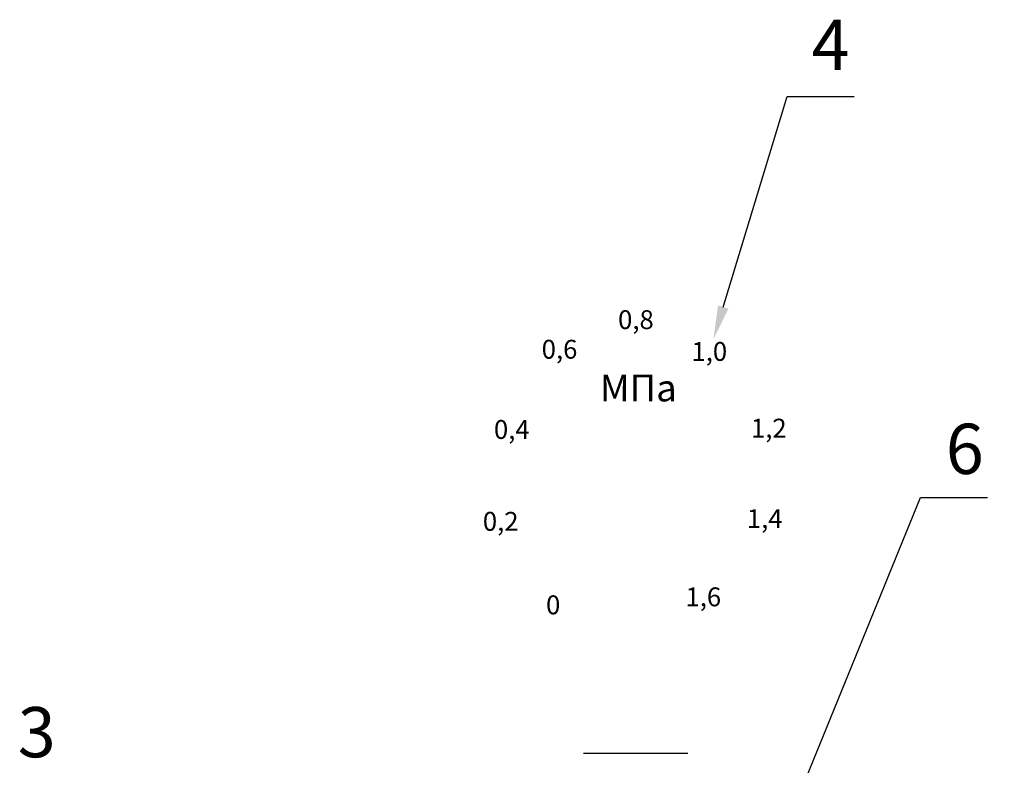
# Model space of a CAD drawing. Units: metres. Extents: x -28214 to 13593, y -34414 to -3519.
# Drawn here: x -2389 to -2330, y -11931 to -11887 of the extents above; entities that cross this region are included whole.
import ezdxf
from ezdxf import colors
from ezdxf.entities.mleader import LeaderData, LeaderLine
from ezdxf.math import Vec2, Vec3

# ---------------------------------------------------------------- set-up
doc = ezdxf.new("R2010")
doc.units = ezdxf.units.M
doc.styles.add('GOST 2.304', font='isocpeur.ttf')
doc.styles.get("Standard").update_dxf_attribs({"font": 'isocpeur.ttf'})
doc.styles.add('style1', font='isocpeur.ttf', dxfattribs={"oblique": 15, "height": 3})

msp = doc.modelspace()

# ---------------------------------------------------------------- linework, layer by layer
at = {"color": 0, "extrusion": (0, 1, 0)}
msp.add_line((-2349.13778, -11930.49993, 6.01248), (-2355.36917, -11930.49993, 0.94387), dxfattribs=at)

# ---------------------------------------------------------------- texts
at = {"color": 253, "style": 'style1', "oblique": 15}
for s, height, p in [('0,8', 1.125767, (-2353.29799, -11905.16266, 6.35992)), ('0,6', 1.125767, (-2357.86141, -11906.92913, 6.35992)), ('1,0', 1.125767, (-2348.91635, -11907.06062, 6.35992)), ('МПа', 1.6065, (-2354.38468, -11909.48124, 6.73517)), ('0,4', 1.125767, (-2360.71354, -11911.71756, 6.35992)), ('1,2', 1.125767, (-2345.36122, -11911.6381, 6.35992)), ('0,2', 1.125767, (-2361.37459, -11917.2014, 6.35992)), ('1,4', 1.125767, (-2345.60692, -11917.03986, 6.35992)), ('0', 1.12577, (-2357.60039, -11922.18722, 6.35992)), ('1,6', 1.125767, (-2349.27319, -11921.71019, 6.35992))]:
    msp.add_text(s, height=height, dxfattribs=at).set_placement(p)
at = {"char_height": 3, "width": 48.9362783, "attachment_point": 1, "style": 'GOST 2.304'}
for s, insert in [('4', (-2341.7456, -11886.69412, 46.84835)), ('6', (-2333.72818, -11910.81159, 21.23748)), ('3', (-2389.15525, -11927.72423, 80.10946))]:
    msp.add_mtext(s, dxfattribs=dict(at, insert=insert))

# ---------------------------------------------------------------- leaders
ml = msp.add_multileader_mtext('Standard')
ml.set_content(' ', color=256)
ml.set_leader_properties()
ml.build(insert=Vec2(0, 0))
ml.multileader.update_dxf_attribs({"arrow_head_size": 2})
ctx = ml.context
ctx.base_point, ctx.char_height, ctx.arrow_head_size, ctx.landing_gap_size, ctx.plane_origin = Vec3(-2339.19375, -11891.28661, 3.53329), 2, 2, 1, Vec3(-2353.82238, -11905.76275, 3.53329)
notes = []
notes.append((ctx, [(0, (1, 1, 0), (-2343.19375, -11891.28661, 3.53329), (1, 0), 4, [(0, [(-2347.60099, -11905.76275, 3.53329)], 0, [])])]))
ctx.mtext.insert, ctx.mtext.flow_direction = Vec3(-2338.19375, -11890.08661, 3.53329), 5
ml = msp.add_multileader_mtext('Standard')
ml.set_content(' ', color=256)
ml.set_leader_properties()
ml.build(insert=Vec2(0, 0))
ml.multileader.update_dxf_attribs({"arrow_head_size": 2})
ctx = ml.context
ctx.base_point, ctx.char_height, ctx.arrow_head_size, ctx.landing_gap_size, ctx.plane_origin = Vec3(-2331.23097, -11915.21962, -6), 2, 2, 1, Vec3(-2345.8596, -11934.66593, -6)
notes.append((ctx, [(0, (1, 1, 0), (-2335.23097, -11915.21962, -6), (1, 0), 4, [(0, [(-2344.16512, -11937.10262, -6)], 0, [])])]))
ctx.mtext.insert, ctx.mtext.flow_direction = Vec3(-2330.23097, -11914.21962, -6), 5
for ctx, leaders in notes:
    for number, flags, end, landing, length, lines in leaders:
        leader = LeaderData()
        leader.index, (leader.has_last_leader_line, leader.has_dogleg_vector, leader.attachment_direction) = number, flags
        leader.last_leader_point, leader.dogleg_vector, leader.dogleg_length = Vec3(end), Vec3(landing), length
        for number, points, colour, breaks in lines:
            line = LeaderLine()
            line.index, line.vertices, line.color, line.breaks = number, Vec3.list(points), colors.encode_raw_color(colour), breaks
            leader.lines.append(line)
        ctx.leaders.append(leader)

doc.saveas('drawing.dxf')
